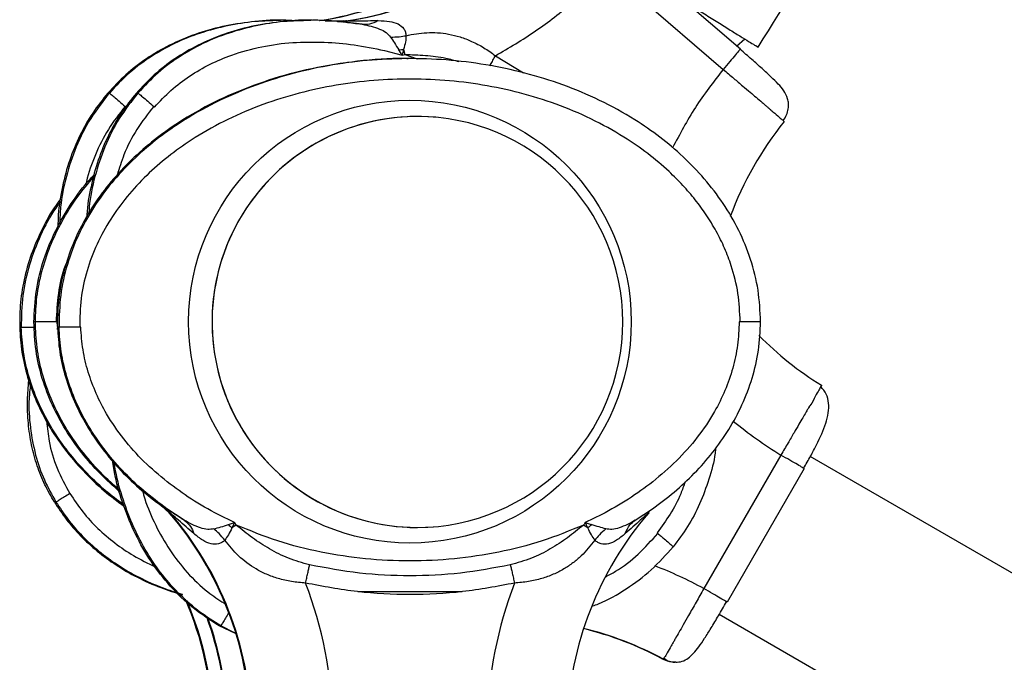
# Model space of a CAD drawing. Units: inches. Extents: x 36226 to 47070, y 24700 to 32140.
# Drawn here: x 43464 to 43647, y 28336 to 28455 of the extents above; entities that cross this region are included whole.
import ezdxf

# ---------------------------------------------------------------- set-up
doc = ezdxf.new("R2010")
doc.units = ezdxf.units.IN
doc.header["$MEASUREMENT"] = 0
doc.layers.add('001 MDP Equipment', color=5, linetype='Continuous')

# ---------------------------------------------------------------- blocks, each defined once
blk = doc.blocks.new('A$C7EA03998')
at = {"layer": '001 MDP Equipment', "linetype": 'Continuous', "lineweight": 25}
for p, q in [((1801.08, 467.23), (1822.72, 448.61)), ((1797.87, 463.44), (1819.51, 444.82)), ((1738.07, 453.91), (1737.79, 453.91)), ((1743.36, 453.91), (1743.08, 453.91)), ((1749.74, 453.78), (1747.92, 453.72)), ((1749.61, 453.78), (1748.42, 453.74)), ((1748.53, 453.7), (1748.55, 453.7)), ((1752.65, 453.17), (1748.85, 453.65)), ((1749.61, 453.78), (1749.74, 453.78)), ((1821.97, 449.1), (1823.53, 450.46)), ((1756.75, 448.3), (1760.04, 447.43)), ((1760.04, 447.43), (1759.43, 448.44)), ((1760.04, 447.43), (1760.56, 447.58)), ((1760.29, 448.51), (1760.56, 447.58)), ((1760.56, 447.58), (1762.85, 446.75)), ((1777.32, 447.35), (1782.53, 444.18)), ((1822.72, 448.61), (1822.61, 448.46)), ((1761.45, 446.82), (1761.17, 446.82)), ((1705.51, 440.43), (1705.52, 440.44)), ((1705.51, 440.43), (1705.52, 440.44)), ((1705.51, 440.43), (1705.79, 440.43)), ((1705.52, 440.44), (1705.8, 440.44)), ((1705.81, 440.44), (1705.79, 440.43)), ((1705.79, 440.43), (1705.8, 440.44)), ((1705.81, 440.44), (1705.81, 440.44)), ((1710.8, 440.43), (1710.81, 440.44)), ((1710.8, 440.43), (1710.81, 440.44)), ((1710.8, 440.43), (1711.09, 440.43)), ((1710.81, 440.44), (1711.1, 440.44)), ((1711.1, 440.44), (1711.09, 440.43)), ((1711.09, 440.43), (1711.1, 440.44)), ((1711.1, 440.44), (1711.1, 440.44)), ((1714.01, 437.96), (1714.16, 437.83)), ((1762.87, 436.09), (1761.47, 436.09)), ((1692.1, 398.06), (1691.81, 398.06)), ((1691.81, 398.04), (1691.81, 398.06)), ((1691.81, 398.06), (1691.81, 398.04)), ((1692.09, 398.04), (1691.81, 398.04)), ((1692.1, 398.06), (1692.09, 398.04)), ((1692.1, 398.06), (1692.1, 398.04)), ((1692.1, 398.04), (1692.1, 398.04)), ((1696.13, 398.04), (1695.93, 398.04)), ((1696.19, 397.2), (1696.13, 398.04)), ((1822.68, 398.09), (1822.48, 398.09)), ((1826.45, 398.11), (1826.45, 398.1)), ((1826.45, 398.09), (1826.45, 398.09)), ((1689.18, 397.04), (1689.18, 397.04)), ((1689.46, 397.04), (1689.46, 397.04)), ((1689.46, 397.04), (1689.47, 397.04)), ((1696.47, 397.09), (1696.18, 397.09)), ((1696.18, 397.09), (1696.18, 397.09)), ((1696.22, 396.66), (1696.2, 396.95)), ((1696.47, 397.09), (1696.47, 397.09)), ((1696.47, 397.09), (1696.47, 397.09)), ((1700.5, 397.09), (1700.3, 397.09)), ((1830.23, 373.4), (1815.95, 348.67)), ((2391.59, 52.09), (1835.65, 373.13)), ((1834.51, 370.9), (1820.24, 346.17)), ((1834.51, 370.9), (1834.36, 370.99)), ((1695.91, 364.69), (1695.61, 364.69)), ((1715.68, 363.95), (1715.55, 363.95)), ((1716.89, 362.72), (1715.55, 363.95)), ((1717.02, 362.72), (1715.68, 363.95)), ((1719.65, 361.33), (1716.45, 363.45)), ((1803.25, 361.33), (1806.45, 363.45)), ((1717.02, 362.72), (1716.89, 362.72)), ((1729, 360.88), (1725.94, 362.38)), ((1797.03, 362.38), (1793.97, 360.88)), ((1727.88, 360.52), (1729, 360.88)), ((1729.3, 360.43), (1728.49, 359.9)), ((1761.48, 359.99), (1762.87, 359.99)), ((1762.87, 359.99), (1765.84, 360.11)), ((1794.48, 359.9), (1793.67, 360.43)), ((1793.97, 360.88), (1795.09, 360.52)), ((1807.27, 359.02), (1807.42, 358.89)), ((1810.27, 356.41), (1810.27, 356.41)), ((1820.24, 346.17), (1820.08, 346.27)), ((1818.79, 343.94), (2374.74, 22.91)), ((1726.44, 341.76), (1726.15, 341.76)), ((1726.17, 341.75), (1726.15, 341.76)), ((1726.15, 341.76), (1726.17, 341.75)), ((1726.45, 341.75), (1726.17, 341.75)), ((1729.14, 340.32), (1726.17, 341.75)), ((1726.43, 341.76), (1726.45, 341.75)), ((1726.44, 341.76), (1726.45, 341.75)), ((1726.45, 341.75), (1726.45, 341.75)), ((1729.11, 340.44), (1726.45, 341.75)), ((1808.45, 335.61), (1808.31, 335.61))]:
    blk.add_line(p, q, dxfattribs=at)
at = {"layer": '001 MDP Equipment', "linetype": 'Continuous', "lineweight": 25, "flags": 128}
blk.add_lwpolyline([(1771.14, 348.09), (1770.21, 348.09), (1768.04, 348.09), (1765.72, 348.09), (1763.3, 348.09), (1760.84, 348.09), (1758.4, 348.09), (1756.01, 348.09), (1753.74, 348.09), (1751.86, 348.09)], dxfattribs=at)
at = {"layer": '001 MDP Equipment', "linetype": 'Continuous', "lineweight": 25}
blk.add_circle((1761.49, 398.09), 41, dxfattribs=at)
for centre, radius, start, end in [((1735.13, 515.29), 62.19, 278.8664, 317.581), ((1735.26, 515.29), 62.19, 278.8402, 317.581), ((1740.42, 515.29), 62.19, 278.4948, 317.5811), ((1740.55, 515.29), 62.19, 278.4948, 317.5811), ((1762.87, 398.04), 38.05, 90.0011, 180.0012), ((1762.87, 398.04), 38.05, 84.8873, 269.9985), ((1762.87, 398.04), 38.05, 270, 90), ((1879.17, 396), 62.19, 140.9929, 159.7032), ((1762.87, 398.04), 38.05, 179.9987, 269.999), ((1870.42, 439.23), 62.2, 224.6205, 238.289), ((1870.51, 439.17), 77.13, 230.4489, 238.5134), ((1669.8, 322.09), 62.19, 1.7068, 40.7905), ((1669.94, 322.09), 62.19, 1.7068, 40.7905), ((1852.82, 322.09), 62.19, 139.2116, 178.2954), ((1671.63, 323.1), 68.7, 32.9163, 33.3687), ((1846.85, 326.06), 63.32, 146.6336, 147.1244), ((1779.1, 280.87), 77.17, 61.4795, 68.9136), ((1670.07, 322.09), 77.19, 1.4851, 20.9478), ((1852.95, 322.09), 77.19, 159.0543, 178.5161), ((1662.8, 322.04), 62.19, 1.7058, 23.3284), ((1662.93, 322.04), 62.2, 1.7066, 23.1127), ((1665.44, 322.04), 62.19, 1.7062, 20.1309), ((1665.58, 322.04), 62.19, 1.7061, 20.001), ((1778.83, 280.86), 62.18, 61.7008, 76.2155), ((1778.97, 280.86), 62.18, 61.7009, 76.3316)]:
    blk.add_arc(centre, radius, start, end, dxfattribs=at)
for points, knots in [([(1826.01, 448.95), (1831.07, 457), (1841.03, 472.82), (1855.71, 496.16), (1869.87, 518.69), (1883.52, 540.4), (1896.58, 561.17), (1909.04, 581), (1920.9, 599.89), (1932.25, 617.96), (1943.15, 635.31), (1953.59, 651.93), (1963.56, 667.81), (1972.98, 682.82), (1981.85, 696.96), (1990.18, 710.22), (1997.95, 722.61), (2006.92, 736.91), (2017.24, 753.36), (2029.11, 772.28), (2040.99, 791.23), (2052.93, 810.27), (2064.92, 829.4), (2076.97, 848.63), (2093.11, 874.38), (2113.29, 906.59), (2137.4, 945.1), (2161.38, 983.42), (2185.17, 1021.45), (2208.76, 1059.16), (2232.12, 1096.54), (2255.26, 1133.57), (2276.91, 1168.23), (2297.1, 1200.58), (2315.94, 1230.77), (2334.74, 1260.9), (2353.55, 1291.07), (2372.38, 1321.28), (2388.19, 1346.67), (2400.99, 1367.22), (2410.65, 1382.74), (2419.93, 1397.65), (2428.72, 1411.77), (2436.97, 1425.04), (2444.71, 1437.48), (2451.94, 1449.11), (2458.73, 1460.03), (2464.55, 1469.4), (2469.59, 1477.51), (2474.1, 1484.78), (2478.85, 1492.43), (2483.88, 1500.54), (2489.21, 1509.11), (2494.81, 1518.13), (2501.49, 1528.88), (2509.3, 1541.46), (2518.29, 1555.94), (2527.59, 1570.91), (2539.34, 1589.85), (2553.12, 1612.08), (2564.81, 1630.94), (2570.98, 1640.91), (2572.09, 1642.69)], [0, 0, 0, 0, 0.0183187, 0.0360359, 0.053145, 0.0696399, 0.0855148, 0.1004979, 0.1148735, 0.1286373, 0.1417856, 0.1545641, 0.1666946, 0.1781741, 0.1889998, 0.1991691, 0.20868, 0.2175302, 0.2321136, 0.2466442, 0.2612816, 0.2760253, 0.2908744, 0.3058285, 0.3208867, 0.3511349, 0.3815479, 0.4119698, 0.4423919, 0.4728057, 0.5032169, 0.5336382, 0.5640614, 0.5894987, 0.6149539, 0.6406845, 0.66675, 0.6931439, 0.719859, 0.7340919, 0.748205, 0.7617144, 0.7746013, 0.7868668, 0.7983096, 0.8091554, 0.8194057, 0.8290617, 0.835719, 0.8425546, 0.8498613, 0.857638, 0.8658836, 0.8745966, 0.8837758, 0.8971552, 0.9114081, 0.926487, 0.9416528, 0.9682845, 0.9943392, 1, 1, 1, 1]), ([(1777.32, 447.35), (1779.84, 448.82), (1784.87, 451.76), (1791.78, 457.17), (1795.84, 461.35), (1797.87, 463.44)], [0, 0, 0, 0, 0.333333, 0.666665, 1, 1, 1, 1]), ([(1813.91, 456.43), (1814.74, 455.91), (1816.45, 454.84), (1818.9, 453.31), (1821.18, 451.89), (1823.14, 450.68), (1824.66, 449.75), (1825.61, 449.17), (1826.03, 448.93), (1825.97, 448.97), (1825.96, 448.99)], [0, 0, 0, 0, 0.125487, 0.258349, 0.396718, 0.538172, 0.679925, 0.819167, 0.953377, 1, 1, 1, 1]), ([(1737.79, 453.9), (1737.74, 453.91), (1735.84, 454), (1732.14, 453.67), (1726.78, 452.86), (1721.7, 451.4), (1716.96, 449.41), (1712.64, 446.89), (1708.77, 443.93), (1706.6, 441.59), (1705.52, 440.44)], [0, 0, 0, 0, 0.004057, 0.157755, 0.308036, 0.454377, 0.596558, 0.734654, 0.86898, 1, 1, 1, 1]), ([(1735.77, 453.8), (1734.99, 453.78), (1732.49, 453.72), (1728.3, 453.07), (1723.27, 451.84), (1718.38, 449.96), (1713.75, 447.44), (1709.44, 444.31), (1707.02, 441.73), (1705.8, 440.44)], [0, 0, 0, 0, 0.069739, 0.222213, 0.375345, 0.529559, 0.686041, 0.84291, 1, 1, 1, 1]), ([(1743.08, 453.9), (1743.03, 453.91), (1741.14, 454), (1737.43, 453.67), (1732.07, 452.86), (1726.99, 451.4), (1722.25, 449.41), (1717.94, 446.89), (1714.06, 443.93), (1711.89, 441.59), (1710.81, 440.44)], [0, 0, 0, 0, 0.004057, 0.157755, 0.308036, 0.454377, 0.596558, 0.734654, 0.86898, 1, 1, 1, 1]), ([(1741.12, 453.8), (1740.32, 453.78), (1737.8, 453.72), (1733.59, 453.07), (1728.56, 451.84), (1723.67, 449.96), (1719.04, 447.44), (1714.73, 444.31), (1712.31, 441.73), (1711.1, 440.44)], [0, 0, 0, 0, 0.071228, 0.223418, 0.376279, 0.530309, 0.686556, 0.843161, 1, 1, 1, 1]), ([(1740.76, 453.79), (1740.01, 453.85), (1738.35, 453.97), (1736.69, 453.86), (1735.77, 453.8)], [0, 0, 0, 0, 0.45029, 1, 1, 1, 1]), ([(1748.85, 453.65), (1747.17, 453.78), (1744.59, 453.99), (1742.02, 453.85), (1741.12, 453.8)], [0, 0, 0, 0, 0.652541, 1, 1, 1, 1]), ([(1745.79, 453.8), (1746.05, 453.81), (1747.04, 453.82), (1748.29, 453.83), (1749.2, 453.84)], [0, 0, 0, 0, 0.261492, 1, 1, 1, 1]), ([(1747.92, 453.72), (1748.01, 453.72), (1748.12, 453.71), (1748.66, 453.66), (1748.78, 453.65)], [0, 0, 0, 0, 0.781692, 1, 1, 1, 1]), ([(1749.78, 453.79), (1749.53, 453.76), (1749.02, 453.7), (1748.61, 453.7), (1748.4, 453.7)], [0, 0, 0, 0, 0.500077, 1, 1, 1, 1]), ([(1749.05, 453.62), (1749.24, 453.6), (1750.16, 453.52), (1751.54, 453.32), (1752.65, 453.17)], [0, 0, 0, 0, 0.197123, 1, 1, 1, 1]), ([(1749.74, 453.78), (1749.78, 453.78), (1749.86, 453.79), (1750.59, 453.8), (1752.46, 453.83), (1754.34, 453.84), (1755.63, 453.85)], [0, 0, 0, 0, 0.097765, 0.212918, 0.459994, 1, 1, 1, 1]), ([(1755.63, 453.85), (1755.08, 453.57), (1754.09, 453.07), (1753.09, 453.14), (1752.65, 453.17)], [0, 0, 0, 0, 0.559671, 1, 1, 1, 1]), ([(1752.65, 453.17), (1753.76, 452.94), (1755.34, 452.61), (1757.08, 451.71), (1757.65, 451.09), (1757.91, 450.81)], [0, 0, 0, 0, 0.55588, 0.794688, 1, 1, 1, 1]), ([(1755.63, 453.85), (1756.34, 453.83), (1757.67, 453.8), (1759.3, 453.33), (1760.24, 452.58), (1760.69, 451.77), (1760.75, 451.29), (1760.78, 451.06)], [0, 0, 0, 0, 0.288167, 0.545199, 0.777312, 0.891277, 1, 1, 1, 1]), ([(1757.91, 450.81), (1758.45, 450.81), (1759.41, 450.81), (1760.36, 450.98), (1760.78, 451.06)], [0, 0, 0, 0, 0.559844, 1, 1, 1, 1]), ([(1757.91, 450.81), (1758.15, 450.45), (1758.63, 449.71), (1759.16, 448.87), (1759.43, 448.44)], [0, 0, 0, 0, 0.485785, 1, 1, 1, 1]), ([(1760.78, 451.06), (1760.75, 450.68), (1760.7, 449.89), (1760.43, 448.98), (1760.29, 448.51)], [0, 0, 0, 0, 0.4807756, 1, 1, 1, 1]), ([(1760.78, 451.06), (1761.41, 451.19), (1762.69, 451.46), (1764.65, 451.64), (1766.65, 451.64), (1768.71, 451.38), (1770.82, 450.86), (1773, 450.02), (1775.22, 448.88), (1776.62, 447.86), (1777.32, 447.35)], [0, 0, 0, 0, 0.108376, 0.218301, 0.333427, 0.452324, 0.580023, 0.711535, 0.855074, 1, 1, 1, 1]), ([(1714.16, 437.83), (1715.15, 438.89), (1717.13, 441.02), (1720.63, 443.65), (1724.41, 445.84), (1728.88, 447.73), (1734.02, 449.12), (1739.79, 449.93), (1743.67, 449.88), (1745.62, 449.86)], [0, 0, 0, 0, 0.124499, 0.249703, 0.375305, 0.500277, 0.666293, 0.831808, 1, 1, 1, 1]), ([(1745.62, 449.86), (1747.47, 449.74), (1751.21, 449.48), (1754.88, 448.7), (1756.75, 448.3)], [0, 0, 0, 0, 0.492285, 1, 1, 1, 1]), ([(1759.43, 448.44), (1759.59, 448.45), (1759.88, 448.47), (1760.16, 448.5), (1760.29, 448.51)], [0, 0, 0, 0, 0.5598839, 1, 1, 1, 1]), ([(1760.29, 448.51), (1760.25, 448.33), (1760.18, 448.02), (1760.1, 447.68), (1760.06, 447.5), (1760.05, 447.45), (1760.05, 447.44), (1760.04, 447.43)], [0, 0, 0, 0, 0.499506, 0.857213, 0.955479, 0.984458, 1, 1, 1, 1]), ([(1760.56, 447.58), (1761.83, 447.54), (1764.37, 447.46), (1767.71, 447.07), (1769.73, 446.5), (1770.52, 446.28)], [0, 0, 0, 0, 0.375807, 0.754091, 1, 1, 1, 1]), ([(1776.33, 445.5), (1776.37, 445.57), (1776.54, 445.88), (1776.88, 446.51), (1777.17, 447.07), (1777.32, 447.35)], [0, 0, 0, 0, 0.123831, 0.561886, 1, 1, 1, 1]), ([(1822.61, 448.46), (1822.58, 448.43), (1822.5, 448.32), (1821.84, 447.55), (1820.79, 446.31), (1819.93, 445.32), (1819.51, 444.82)], [0, 0, 0, 0, 0.14149, 0.427664, 0.713832, 1, 1, 1, 1]), ([(1830.64, 435.34), (1830.88, 435.68), (1831.33, 436.34), (1831.62, 437.46), (1831.66, 438.49), (1831.43, 439.71), (1830.75, 441.01), (1829.74, 442.11), (1828.4, 443.44), (1826.74, 444.97), (1824.8, 446.69), (1823.39, 447.91), (1822.67, 448.53)], [0, 0, 0, 0, 0.063959, 0.122259, 0.176762, 0.229393, 0.335666, 0.454091, 0.580745, 0.713578, 0.852916, 1, 1, 1, 1]), ([(1761.17, 446.79), (1760.94, 446.8), (1757.81, 446.95), (1751.81, 446.4), (1743.36, 445.12), (1735.37, 442.96), (1727.91, 440.12), (1721, 436.58), (1715.17, 432.68), (1710.37, 428.63), (1706.54, 424.65), (1703.24, 420.38), (1700.54, 415.89), (1698.47, 411.24), (1697.05, 406.52), (1696.23, 401.79), (1696.2, 398.64), (1696.18, 397.09)], [0, 0, 0, 0, 0.007353, 0.103637, 0.198253, 0.289745, 0.376927, 0.461722, 0.545937, 0.608104, 0.668996, 0.728341, 0.785986, 0.841884, 0.896091, 0.94874, 1, 1, 1, 1]), ([(1760.9, 446.82), (1758.46, 446.75), (1753.57, 446.6), (1746.3, 445.58), (1739.12, 443.98), (1732.1, 441.7), (1725.31, 438.74), (1719.37, 435.37), (1714.3, 431.74), (1710.03, 428.03), (1706.15, 423.86), (1702.75, 419.24), (1699.94, 414.17), (1697.88, 408.72), (1696.59, 402.97), (1696.51, 399.06), (1696.47, 397.09)], [0, 0, 0, 0, 0.0811409, 0.1625818, 0.2439013, 0.3255882, 0.4077086, 0.4900072, 0.5521328, 0.6149005, 0.6778801, 0.7412552, 0.8053637, 0.869886, 0.9346638, 1, 1, 1, 1]), ([(1826.45, 398.09), (1826.36, 400.05), (1826.18, 403.96), (1824.73, 409.66), (1822.53, 415.06), (1819.61, 420.06), (1816.12, 424.62), (1812.16, 428.7), (1807.84, 432.34), (1802.69, 435.88), (1796.7, 439.18), (1789.86, 442.05), (1782.8, 444.24), (1775.57, 445.76), (1768.25, 446.69), (1763.35, 446.78), (1760.9, 446.82)], [0, 0, 0, 0, 0.064982, 0.129958, 0.194191, 0.25812, 0.321705, 0.384493, 0.446832, 0.509161, 0.591831, 0.673615, 0.755297, 0.837113, 0.918758, 1, 1, 1, 1]), ([(1819.51, 444.82), (1817.73, 442.51), (1814.2, 437.92), (1811.49, 432.81), (1810.15, 430.28)], [0, 0, 0, 0, 0.50435, 1, 1, 1, 1]), ([(1819.51, 444.82), (1820.17, 444.26), (1821.41, 443.21), (1823.09, 441.79), (1824.47, 440.62), (1825.67, 439.6), (1826.62, 438.79), (1827.24, 438.26), (1827.65, 437.91), (1827.99, 437.62), (1828.38, 437.29), (1828.74, 436.98), (1829.39, 436.42), (1830.15, 435.77), (1830.47, 435.48), (1830.62, 435.35)], [0, 0, 0, 0, 0.126199, 0.236786, 0.331765, 0.411111, 0.500776, 0.555257, 0.572013, 0.611348, 0.650223, 0.688631, 0.726581, 0.873514, 1, 1, 1, 1]), ([(1822.68, 398.09), (1822.6, 399.85), (1822.44, 403.36), (1821.28, 407.91), (1819.84, 411.73), (1818.28, 414.88), (1816.45, 417.88), (1814.37, 420.71), (1812.07, 423.38), (1809.17, 426.28), (1805.56, 429.32), (1800.74, 432.64), (1795.07, 435.76), (1788.58, 438.48), (1781.85, 440.56), (1774.95, 442.02), (1767.95, 442.87), (1760.91, 443.12), (1753.89, 442.77), (1746.94, 441.83), (1740.08, 440.28), (1733.39, 438.11), (1726.96, 435.29), (1721.37, 432.11), (1716.63, 428.71), (1712.64, 425.23), (1709.05, 421.36), (1705.94, 417.09), (1703.4, 412.49), (1701.54, 407.55), (1700.39, 402.37), (1700.33, 398.85), (1700.3, 397.09)], [0, 0, 0, 0, 0.031222, 0.062569, 0.08301, 0.103779, 0.125054, 0.145454, 0.166273, 0.187634, 0.218402, 0.250175, 0.291639, 0.333298, 0.375213, 0.416886, 0.458752, 0.500485, 0.542073, 0.583848, 0.625188, 0.667002, 0.708815, 0.750002, 0.781194, 0.812525, 0.844211, 0.874925, 0.906213, 0.937459, 0.968646, 1, 1, 1, 1]), ([(1705.52, 440.44), (1704.55, 439.22), (1702.59, 436.76), (1700.23, 432.57), (1698.33, 427.99), (1697.02, 423.06), (1696.33, 418.91), (1696.28, 416.42), (1696.27, 415.68)], [0, 0, 0, 0, 0.172724, 0.350386, 0.533555, 0.722647, 0.917802, 1, 1, 1, 1]), ([(1705.81, 440.44), (1704.6, 438.9), (1702.18, 435.81), (1699.55, 430.55), (1697.73, 425.02), (1696.75, 420.21), (1696.64, 417.26), (1696.6, 416.24)], [0, 0, 0, 0, 0.2223972, 0.4449319, 0.6646426, 0.8835274, 1, 1, 1, 1]), ([(1710.81, 440.44), (1709.84, 439.22), (1707.88, 436.76), (1705.52, 432.57), (1703.62, 427.99), (1702.33, 423.06), (1701.68, 419.51), (1701.62, 417.62), (1701.62, 417.48)], [0, 0, 0, 0, 0.18509, 0.375472, 0.571755, 0.774385, 0.983513, 1, 1, 1, 1]), ([(1711.1, 440.44), (1709.89, 438.9), (1707.48, 435.81), (1704.84, 430.54), (1703.04, 425.02), (1702.13, 420.83), (1702.02, 418.51), (1702, 418.11)], [0, 0, 0, 0, 0.239431, 0.479022, 0.715523, 0.951172, 1, 1, 1, 1]), ([(1705.81, 440.44), (1705.85, 440.4), (1705.92, 440.35), (1706.3, 440.03), (1706.78, 439.62), (1707.59, 438.93), (1708.34, 438.28), (1708.72, 437.96)], [0, 0, 0, 0, 0.250123, 0.376041, 0.500765, 0.750365, 1, 1, 1, 1]), ([(1711.1, 440.44), (1711.15, 440.4), (1711.22, 440.35), (1711.59, 440.03), (1712.07, 439.62), (1712.88, 438.93), (1713.64, 438.28), (1714.01, 437.96)], [0, 0, 0, 0, 0.250122, 0.376048, 0.500771, 0.750364, 1, 1, 1, 1]), ([(1708.72, 437.96), (1707.63, 436.58), (1705.45, 433.8), (1703.15, 429.05), (1701.82, 425.56), (1701.48, 423.66), (1701.44, 423.48)], [0, 0, 0, 0, 0.321703, 0.644922, 0.966023, 1, 1, 1, 1]), ([(1714.01, 437.96), (1712.93, 436.57), (1710.77, 433.8), (1708.54, 429.46), (1707.63, 426.5), (1707.25, 425.24)], [0, 0, 0, 0, 0.3624496, 0.7266275, 1, 1, 1, 1]), ([(1830.62, 435.35), (1830.64, 435.34), (1830.85, 435.15), (1830.84, 435.15), (1830.84, 435.15)], [0, 0, 0, 0, 0.090086, 1, 1, 1, 1]), ([(1691.81, 398.04), (1691.9, 400), (1692.08, 403.91), (1693.53, 409.61), (1695.72, 415.02), (1698.67, 419.99), (1701.15, 423.42), (1702.75, 425.05), (1703.01, 425.31)], [0, 0, 0, 0, 0.194529, 0.389043, 0.581328, 0.772705, 0.963065, 1, 1, 1, 1]), ([(1692.1, 398.04), (1692.15, 399.59), (1692.27, 402.74), (1693.22, 407.46), (1694.77, 412.16), (1696.98, 416.77), (1699.67, 421.08), (1701.85, 423.66), (1702.9, 424.9)], [0, 0, 0, 0, 0.157301, 0.319099, 0.485916, 0.658124, 0.835858, 1, 1, 1, 1]), ([(1696.78, 420.86), (1696.62, 420.65), (1695.38, 419.07), (1693.57, 415.82), (1691.46, 411.2), (1690.05, 406.47), (1689.22, 401.74), (1689.19, 398.59), (1689.18, 397.04)], [0, 0, 0, 0, 0.031228, 0.236796, 0.436134, 0.629446, 0.817197, 1, 1, 1, 1]), ([(1696.69, 420.28), (1696.41, 419.91), (1694.97, 417.98), (1692.97, 414.1), (1690.87, 408.68), (1689.58, 402.93), (1689.5, 399.01), (1689.47, 397.04)], [0, 0, 0, 0, 0.057035, 0.290893, 0.525854, 0.761965, 1, 1, 1, 1]), ([(1698.09, 409.62), (1697.92, 409.22), (1697.07, 407.21), (1696.21, 403.31), (1696.02, 399.8), (1695.93, 398.04)], [0, 0, 0, 0, 0.109934, 0.553705, 1, 1, 1, 1]), ([(1707.71, 366.6), (1706.48, 367.69), (1703.97, 369.94), (1700.61, 373.78), (1697.62, 378.01), (1695.13, 382.62), (1693.27, 387.55), (1692.04, 392.73), (1691.89, 396.27), (1691.81, 398.04)], [0, 0, 0, 0, 0.136116, 0.277688, 0.419898, 0.563106, 0.708421, 0.854106, 1, 1, 1, 1]), ([(1707.62, 366.91), (1706.27, 368.15), (1703.59, 370.61), (1700.12, 374.77), (1697.2, 379.18), (1694.91, 383.78), (1693.29, 388.51), (1692.28, 393.27), (1692.16, 396.46), (1692.09, 398.04)], [0, 0, 0, 0, 0.1532561, 0.3043416, 0.4514631, 0.5944009, 0.7332352, 0.868279, 1, 1, 1, 1]), ([(1695.93, 398.04), (1695.5, 398.04), (1694.65, 398.04), (1693.49, 398.04), (1692.62, 398.04), (1692.17, 398.04), (1692.12, 398.04), (1692.1, 398.04)], [0, 0, 0, 0, 0.215223, 0.43008, 0.652066, 0.861478, 1, 1, 1, 1]), ([(1806.45, 363.45), (1807.8, 364.46), (1810.51, 366.48), (1814.24, 369.97), (1817.65, 373.83), (1820.64, 378.06), (1823.13, 382.67), (1825, 387.6), (1826.22, 392.78), (1826.37, 396.32), (1826.45, 398.09)], [0, 0, 0, 0, 0.121627, 0.244209, 0.36805, 0.492476, 0.617783, 0.744932, 0.872373, 1, 1, 1, 1]), ([(1822.48, 398.09), (1822.43, 396.64), (1822.31, 393.74), (1821.38, 389.46), (1819.94, 385.33), (1817.79, 381), (1814.81, 376.59), (1810.96, 372.22), (1807.98, 369.71), (1806.48, 368.45)], [0, 0, 0, 0, 0.124544, 0.249681, 0.375281, 0.500209, 0.664873, 0.831851, 1, 1, 1, 1]), ([(1826.45, 398.09), (1826.41, 398.09), (1826.33, 398.09), (1825.69, 398.09), (1824.72, 398.09), (1823.67, 398.09), (1822.96, 398.09), (1822.68, 398.09)], [0, 0, 0, 0, 0.215902, 0.431694, 0.644655, 0.858316, 1, 1, 1, 1]), ([(1689.18, 397.04), (1689.28, 395.5), (1689.49, 392.39), (1690.57, 387.76), (1692.25, 383.18), (1694.55, 378.72), (1697.44, 374.44), (1700.88, 370.43), (1704.57, 366.87), (1707.25, 364.86), (1708.49, 363.93)], [0, 0, 0, 0, 0.116189, 0.235355, 0.357874, 0.48399, 0.613748, 0.746942, 0.883127, 1, 1, 1, 1]), ([(1708.39, 364.23), (1707.28, 365.06), (1704.73, 366.98), (1701.16, 370.43), (1697.72, 374.44), (1694.83, 378.72), (1692.53, 383.18), (1690.86, 387.76), (1689.77, 392.39), (1689.56, 395.5), (1689.46, 397.04)], [0, 0, 0, 0, 0.10607, 0.24392, 0.378744, 0.51009, 0.637748, 0.761766, 0.882389, 1, 1, 1, 1]), ([(1691.89, 397.04), (1691.55, 397.04), (1690.81, 397.04), (1689.99, 397.04), (1689.54, 397.04), (1689.49, 397.04), (1689.47, 397.04)], [0, 0, 0, 0, 0.246647, 0.540484, 0.817466, 1, 1, 1, 1]), ([(1696.18, 397.09), (1696.29, 395.55), (1696.49, 392.44), (1697.58, 387.81), (1699.25, 383.23), (1701.55, 378.77), (1704.44, 374.49), (1707.88, 370.47), (1711.79, 366.73), (1714.7, 364.55), (1716.17, 363.45)], [0, 0, 0, 0, 0.11373, 0.230373, 0.350301, 0.473747, 0.600761, 0.731135, 0.864437, 1, 1, 1, 1]), ([(1700.3, 397.09), (1699.88, 397.09), (1699.02, 397.09), (1697.86, 397.09), (1696.99, 397.09), (1696.54, 397.09), (1696.49, 397.09), (1696.47, 397.09)], [0, 0, 0, 0, 0.215547, 0.430689, 0.652735, 0.862125, 1, 1, 1, 1]), ([(1716.45, 363.45), (1714.98, 364.55), (1712.07, 366.73), (1708.17, 370.47), (1704.72, 374.49), (1701.83, 378.77), (1699.53, 383.23), (1697.86, 387.81), (1696.77, 392.44), (1696.57, 395.55), (1696.47, 397.09)], [0, 0, 0, 0, 0.1355632, 0.2688645, 0.3992388, 0.5262529, 0.6496993, 0.7696266, 0.8862697, 1, 1, 1, 1]), ([(1716.49, 368.44), (1715.03, 369.67), (1712.14, 372.09), (1708.38, 376.32), (1705.44, 380.57), (1703.29, 384.76), (1701.81, 388.74), (1700.8, 392.87), (1700.6, 395.69), (1700.5, 397.09)], [0, 0, 0, 0, 0.168317, 0.333849, 0.499832, 0.624768, 0.75039, 0.875752, 1, 1, 1, 1]), ([(1695.61, 364.68), (1695, 365.74), (1693.76, 367.9), (1692.36, 371.44), (1691.31, 375.26), (1690.71, 379.33), (1690.53, 383.36), (1690.77, 385.99), (1690.89, 387.19)], [0, 0, 0, 0, 0.15638, 0.31803, 0.486173, 0.661637, 0.845143, 1, 1, 1, 1]), ([(1691.17, 386.42), (1691.07, 385.56), (1690.78, 382.91), (1691.06, 378.51), (1692, 373.46), (1693.59, 368.81), (1695.15, 366.04), (1695.91, 364.69)], [0, 0, 0, 0, 0.114001, 0.35339, 0.579696, 0.794516, 1, 1, 1, 1]), ([(1837.59, 386.05), (1837.5, 385.87), (1837.31, 385.48), (1836.49, 384.29), (1836.21, 383.18), (1835.58, 382.54), (1835.58, 382.54), (1835.58, 382.54), (1835.58, 382.54), (1835.58, 382.53), (1835.58, 382.53), (1835.57, 382.52), (1835.57, 382.51), (1835.55, 382.48), (1835.51, 382.42), (1835.4, 382.23), (1835.17, 381.84), (1834.79, 381.18), (1834.25, 380.25), (1833.53, 379.02), (1832.62, 377.46), (1831.49, 375.55), (1830.67, 374.15), (1830.23, 373.4)], [0, 0, 0, 0, 0.127126, 0.273669, 0.427447, 0.427473, 0.427495, 0.427535, 0.427606, 0.427731, 0.42796, 0.428393, 0.429247, 0.430992, 0.434863, 0.44414, 0.476521, 0.524587, 0.588337, 0.667766, 0.762861, 0.873608, 1, 1, 1, 1]), ([(1834.44, 370.95), (1834.87, 371.7), (1835.71, 373.16), (1837.2, 375.95), (1838.43, 378.62), (1839.06, 381.19), (1839.13, 383.04), (1838.74, 384.76), (1837.98, 385.63), (1837.6, 386.06)], [0, 0, 0, 0, 0.138065, 0.268597, 0.517594, 0.639649, 0.760876, 0.881123, 1, 1, 1, 1]), ([(1837.73, 386.32), (1837.73, 386.31), (1837.74, 386.31), (1837.6, 386.07), (1837.59, 386.05)], [0, 0, 0, 0, 0.915575, 1, 1, 1, 1]), ([(1694.18, 379.66), (1694.3, 378.42), (1694.59, 375.45), (1695.98, 370.87), (1697.65, 367.8), (1698.49, 366.26)], [0, 0, 0, 0, 0.262142, 0.630041, 1, 1, 1, 1]), ([(1818.15, 374.71), (1818.12, 374.39), (1817.9, 372.42), (1816.95, 368.92), (1815.27, 364.35), (1813.07, 360.13), (1811.19, 357.64), (1810.27, 356.41)], [0, 0, 0, 0, 0.046872, 0.295237, 0.536513, 0.771184, 1, 1, 1, 1]), ([(1726.16, 341.75), (1724.51, 342.81), (1721.22, 344.93), (1717, 349.03), (1713.43, 353.63), (1710.55, 358.66), (1708.38, 363.96), (1706.99, 368.57), (1706.53, 371.41), (1706.37, 372.39)], [0, 0, 0, 0, 0.155694, 0.311377, 0.465276, 0.618449, 0.770803, 0.921246, 1, 1, 1, 1]), ([(1834.36, 370.99), (1834.32, 371.02), (1834.21, 371.08), (1833.34, 371.6), (1831.93, 372.41), (1830.79, 373.07), (1830.23, 373.4)], [0, 0, 0, 0, 0.1461, 0.430731, 0.715365, 1, 1, 1, 1]), ([(1726.45, 341.75), (1725.13, 342.58), (1722.47, 344.25), (1718.86, 347.44), (1715.56, 351.13), (1712.67, 355.34), (1710.22, 360.01), (1708.31, 365.08), (1707.14, 369.11), (1706.79, 371.46), (1706.71, 371.98)], [0, 0, 0, 0, 0.1248429, 0.2532556, 0.3856474, 0.5223189, 0.6633758, 0.8086693, 0.9577659, 1, 1, 1, 1]), ([(1711.93, 366.76), (1712.07, 366.26), (1712.67, 364.07), (1714.31, 360.36), (1716.89, 355.76), (1720.14, 351.6), (1723.53, 348.26), (1726.02, 346.64), (1727.04, 345.97)], [0, 0, 0, 0, 0.059397, 0.259503, 0.460291, 0.660891, 0.86098, 1, 1, 1, 1]), ([(1725.94, 362.38), (1724.26, 363.29), (1720.97, 365.09), (1717.97, 367.34), (1716.49, 368.44)], [0, 0, 0, 0, 0.508434, 1, 1, 1, 1]), ([(1806.48, 368.45), (1805, 367.34), (1802, 365.09), (1798.7, 363.29), (1797.03, 362.38)], [0, 0, 0, 0, 0.492507, 1, 1, 1, 1]), ([(1812.46, 368.43), (1812.21, 367.69), (1811.48, 365.61), (1809.78, 362.41), (1808.1, 360.15), (1807.27, 359.02)], [0, 0, 0, 0, 0.217576, 0.610991, 1, 1, 1, 1]), ([(1698.49, 366.26), (1698.15, 366.05), (1697.48, 365.64), (1696.64, 365.12), (1696.04, 364.76), (1695.95, 364.71), (1695.91, 364.69)], [0, 0, 0, 0, 0.249987, 0.49999, 0.749988, 1, 1, 1, 1]), ([(1698.49, 366.26), (1699.25, 365.11), (1700.79, 362.81), (1703.62, 359.76), (1706.78, 357.06), (1710.32, 354.62), (1712.94, 353.37), (1714.3, 352.72)], [0, 0, 0, 0, 0.195641, 0.392337, 0.589337, 0.785194, 1, 1, 1, 1]), ([(1695.61, 364.69), (1696.32, 363.6), (1697.78, 361.4), (1700.46, 358.37), (1703.54, 355.52), (1707.07, 352.94), (1711.01, 350.68), (1715.13, 348.81), (1718, 347.93), (1719.35, 347.51)], [0, 0, 0, 0, 0.129596, 0.263948, 0.403568, 0.548911, 0.700337, 0.858025, 1, 1, 1, 1]), ([(1695.91, 364.69), (1696.62, 363.6), (1698.08, 361.4), (1700.76, 358.37), (1703.84, 355.52), (1707.37, 352.94), (1711.31, 350.68), (1715.32, 348.86), (1718.06, 348.01), (1719.3, 347.63)], [0, 0, 0, 0, 0.131204, 0.267224, 0.408577, 0.555723, 0.709029, 0.868674, 1, 1, 1, 1]), ([(1715.55, 363.95), (1715.64, 363.88), (1715.82, 363.74), (1716.49, 363.24), (1716.98, 362.91), (1717.04, 362.88)], [0, 0, 0, 0, 0.474265, 0.937872, 1, 1, 1, 1]), ([(1719.65, 361.33), (1718.75, 361.9), (1717.38, 362.77), (1715.98, 363.75), (1715.78, 363.88), (1715.68, 363.95)], [0, 0, 0, 0, 0.492209, 0.743441, 1, 1, 1, 1]), ([(1721.46, 358.85), (1720.48, 359.7), (1719.06, 360.93), (1717.67, 362.16), (1717.12, 362.64), (1717.05, 362.69), (1717.02, 362.72)], [0, 0, 0, 0, 0.540144, 0.786914, 0.897742, 1, 1, 1, 1]), ([(1725.18, 359.71), (1724.8, 359.66), (1723.96, 359.57), (1722.06, 360.01), (1720.64, 360.79), (1719.65, 361.33)], [0, 0, 0, 0, 0.205319, 0.444082, 1, 1, 1, 1]), ([(1719.65, 361.33), (1720.09, 360.98), (1720.88, 360.35), (1721.28, 359.31), (1721.46, 358.85)], [0, 0, 0, 0, 0.559655, 1, 1, 1, 1]), ([(1803.25, 361.33), (1802.27, 360.79), (1800.87, 360.01), (1798.98, 359.57), (1798.15, 359.66), (1797.77, 359.71)], [0, 0, 0, 0, 0.5558786, 0.7946833, 1, 1, 1, 1]), ([(1805.59, 362.59), (1805.49, 362.49), (1805.15, 362.19), (1803.72, 360.91), (1802.34, 359.69), (1801.39, 358.86)], [0, 0, 0, 0, 0.118653, 0.395329, 1, 1, 1, 1]), ([(1801.39, 358.86), (1801.64, 359.43), (1802.08, 360.46), (1802.89, 361.07), (1803.25, 361.33)], [0, 0, 0, 0, 0.559648, 1, 1, 1, 1]), ([(1805.59, 362.59), (1805.62, 362.63), (1805.68, 362.7), (1805.75, 362.78), (1805.8, 362.85), (1805.83, 362.89), (1805.81, 362.89), (1805.81, 362.89)], [0, 0, 0, 0, 0.155832, 0.320549, 0.513858, 0.750685, 1, 1, 1, 1]), ([(1805.73, 362.72), (1805.72, 362.71), (1805.71, 362.7), (1805.6, 362.59), (1805.59, 362.59)], [0, 0, 0, 0, 0.914153, 1, 1, 1, 1]), ([(1725.18, 359.71), (1725.59, 359.83), (1726.45, 360.08), (1727.39, 360.37), (1727.88, 360.52)], [0, 0, 0, 0, 0.485783, 1, 1, 1, 1]), ([(1727.19, 357.65), (1726.84, 358.07), (1726.23, 358.81), (1725.5, 359.43), (1725.18, 359.71)], [0, 0, 0, 0, 0.559878, 1, 1, 1, 1]), ([(1728.49, 359.9), (1728.29, 359.46), (1727.9, 358.59), (1727.42, 357.95), (1727.19, 357.65)], [0, 0, 0, 0, 0.519223, 1, 1, 1, 1]), ([(1728.49, 359.9), (1728.37, 360.02), (1728.17, 360.23), (1727.97, 360.43), (1727.88, 360.52)], [0, 0, 0, 0, 0.559962, 1, 1, 1, 1]), ([(1729, 360.88), (1729, 360.88), (1728.98, 360.83), (1728.89, 360.67), (1728.72, 360.34), (1728.57, 360.07), (1728.49, 359.9)], [0, 0, 0, 0, 0.015421, 0.142597, 0.500456, 1, 1, 1, 1]), ([(1742.9, 353.06), (1741.58, 353.43), (1739, 354.15), (1735.48, 355.93), (1732.26, 358.03), (1730.28, 359.63), (1729.3, 360.43)], [0, 0, 0, 0, 0.261756, 0.512967, 0.757326, 1, 1, 1, 1]), ([(1793.67, 360.43), (1791.12, 359.39), (1786.01, 357.31), (1777.96, 355.3), (1769.76, 354.06), (1761.49, 353.66), (1753.21, 354.06), (1745.01, 355.3), (1736.96, 357.31), (1731.85, 359.39), (1729.3, 360.43)], [0, 0, 0, 0, 0.124613, 0.249803, 0.375222, 0.499985, 0.624768, 0.750205, 0.875388, 1, 1, 1, 1]), ([(1793.67, 360.43), (1792.69, 359.63), (1790.72, 358.03), (1787.5, 355.94), (1783.99, 354.15), (1781.41, 353.43), (1780.09, 353.06)], [0, 0, 0, 0, 0.242596, 0.486565, 0.73836, 1, 1, 1, 1]), ([(1794.48, 359.9), (1794.4, 360.07), (1794.25, 360.34), (1794.09, 360.66), (1794, 360.82), (1793.98, 360.86), (1793.97, 360.88), (1793.97, 360.88)], [0, 0, 0, 0, 0.499538, 0.857263, 0.955483, 0.984519, 1, 1, 1, 1]), ([(1795.09, 360.52), (1794.98, 360.41), (1794.77, 360.2), (1794.57, 360), (1794.48, 359.9)], [0, 0, 0, 0, 0.559949, 1, 1, 1, 1]), ([(1795.76, 357.65), (1795.54, 357.95), (1795.07, 358.59), (1794.68, 359.46), (1794.48, 359.9)], [0, 0, 0, 0, 0.480798, 1, 1, 1, 1]), ([(1797.77, 359.71), (1797.36, 359.83), (1796.52, 360.08), (1795.58, 360.37), (1795.09, 360.52)], [0, 0, 0, 0, 0.485783, 1, 1, 1, 1]), ([(1797.77, 359.71), (1797.36, 359.36), (1796.64, 358.73), (1796.03, 357.98), (1795.76, 357.65)], [0, 0, 0, 0, 0.559839, 1, 1, 1, 1]), ([(1727.19, 357.65), (1727.02, 357.49), (1726.66, 357.16), (1725.79, 356.83), (1724.58, 356.87), (1723.04, 357.57), (1722, 358.41), (1721.46, 358.85)], [0, 0, 0, 0, 0.108714, 0.222683, 0.454776, 0.711821, 1, 1, 1, 1]), ([(1742.16, 349.68), (1741.29, 349.76), (1739.56, 349.9), (1737.14, 350.48), (1734.94, 351.26), (1732.41, 352.53), (1729.71, 354.53), (1728.01, 356.63), (1727.19, 357.65)], [0, 0, 0, 0, 0.144943, 0.288729, 0.420696, 0.547732, 0.781655, 1, 1, 1, 1]), ([(1795.76, 357.65), (1794.95, 356.63), (1793.7, 355.08), (1791.7, 353.39), (1789.98, 352.24), (1788.06, 351.26), (1785.86, 350.47), (1783.45, 349.9), (1781.73, 349.76), (1780.86, 349.69)], [0, 0, 0, 0, 0.218181, 0.333381, 0.452118, 0.579897, 0.711522, 0.855063, 1, 1, 1, 1]), ([(1801.39, 358.86), (1800.85, 358.41), (1799.83, 357.57), (1798.32, 356.88), (1797.13, 356.83), (1796.28, 357.16), (1795.93, 357.49), (1795.76, 357.65)], [0, 0, 0, 0, 0.288179, 0.545197, 0.777318, 0.891275, 1, 1, 1, 1]), ([(1797.66, 350.81), (1798.31, 351.16), (1800.52, 352.31), (1803.89, 354.96), (1806.24, 357.58), (1807.42, 358.89)], [0, 0, 0, 0, 0.1733919, 0.5855881, 1, 1, 1, 1]), ([(1807.42, 358.89), (1807.62, 358.72), (1808.03, 358.37), (1808.74, 357.75), (1809.37, 357.21), (1809.82, 356.81), (1810.18, 356.5), (1810.23, 356.45), (1810.27, 356.41)], [0, 0, 0, 0, 0.133691, 0.26988, 0.49997, 0.62591, 0.753304, 1, 1, 1, 1]), ([(1795.36, 345.45), (1795.71, 345.58), (1797.9, 346.37), (1801.6, 348.55), (1806.35, 352.01), (1808.96, 354.94), (1810.27, 356.41)], [0, 0, 0, 0, 0.060889, 0.372198, 0.684753, 1, 1, 1, 1]), ([(1810.27, 356.41), (1810.27, 356.41), (1810.27, 356.41), (1810.27, 356.41), (1810.27, 356.41)], [0, 0, 0, 0, 0.500028, 1, 1, 1, 1]), ([(1742.16, 349.68), (1742.23, 350), (1742.37, 350.62), (1742.56, 351.51), (1742.75, 352.35), (1742.85, 352.82), (1742.9, 353.06)], [0, 0, 0, 0, 0.250031, 0.500006, 0.750008, 1, 1, 1, 1]), ([(1780.09, 353.06), (1777.02, 352.48), (1770.88, 351.32), (1761.49, 350.89), (1752.11, 351.32), (1745.97, 352.48), (1742.9, 353.06)], [0, 0, 0, 0, 0.249934, 0.499997, 0.750212, 1, 1, 1, 1]), ([(1780.09, 353.06), (1780.15, 352.82), (1780.26, 352.35), (1780.45, 351.51), (1780.65, 350.62), (1780.79, 350), (1780.86, 349.69)], [0, 0, 0, 0, 0.24999, 0.499989, 0.749974, 1, 1, 1, 1]), ([(1780.86, 349.69), (1777.66, 349.08), (1771.27, 347.87), (1761.51, 347.42), (1751.75, 347.87), (1745.35, 349.08), (1742.16, 349.68)], [0, 0, 0, 0, 0.250077, 0.5, 0.75007, 1, 1, 1, 1]), ([(1815.95, 348.67), (1815.47, 347.82), (1814.5, 346.11), (1813.21, 343.85), (1812.16, 341.99), (1811.35, 340.59), (1810.76, 339.56), (1810.33, 338.8), (1809.99, 338.22), (1809.5, 337.37), (1808.97, 336.45), (1808.54, 335.74), (1808.48, 335.65), (1808.45, 335.61)], [0, 0, 0, 0, 0.124994, 0.24999, 0.344107, 0.427458, 0.500031, 0.545529, 0.59033, 0.634448, 0.76247, 0.88432, 1, 1, 1, 1]), ([(1820.08, 346.27), (1820.05, 346.29), (1819.94, 346.36), (1819.06, 346.87), (1817.65, 347.69), (1816.52, 348.35), (1815.95, 348.67)], [0, 0, 0, 0, 0.146134, 0.430754, 0.715377, 1, 1, 1, 1]), ([(1810.71, 335.01), (1811.13, 335.05), (1812, 335.13), (1813.07, 335.75), (1814.08, 336.67), (1815.04, 337.89), (1816.1, 339.45), (1817.31, 341.38), (1818.68, 343.67), (1819.66, 345.35), (1820.16, 346.22)], [0, 0, 0, 0, 0.102074, 0.209214, 0.321759, 0.440646, 0.567046, 0.701713, 0.845503, 1, 1, 1, 1]), ([(1727.84, 344.1), (1727.81, 344.05), (1727.57, 343.64), (1727.16, 342.94), (1726.72, 342.19), (1726.49, 341.81), (1726.46, 341.77), (1726.45, 341.75)], [0, 0, 0, 0, 0.036641, 0.300364, 0.572878, 0.829958, 1, 1, 1, 1]), ([(1808.43, 335.87), (1808.75, 335.63), (1809.39, 335.15), (1810.18, 335.06), (1810.58, 335.01)], [0, 0, 0, 0, 0.5039597, 1, 1, 1, 1]), ([(1810.68, 335.09), (1810.5, 335.06), (1809.68, 334.96), (1808.91, 335.32), (1808.31, 335.61)], [0, 0, 0, 0, 0.2193315, 1, 1, 1, 1]), ([(1810.71, 335.08), (1810.56, 335.06), (1809.78, 334.97), (1809.04, 335.32), (1808.45, 335.61)], [0, 0, 0, 0, 0.185062, 1, 1, 1, 1])]:
    blk.add_open_spline(points, degree=3, knots=knots, dxfattribs=at)

msp = doc.modelspace()

# ---------------------------------------------------------------- block references
msp.add_blockref('A$C7EA03998', (41775.13, 28000.73))

doc.saveas('drawing.dxf')
